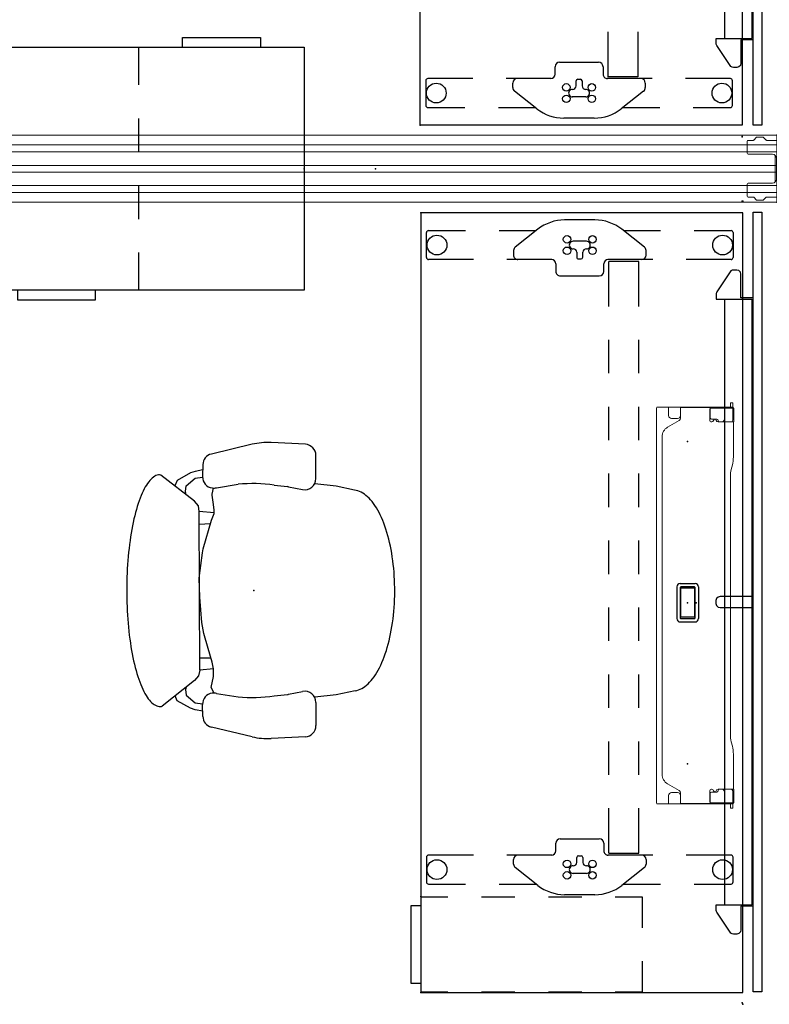
# Model space of a CAD drawing. Units: inches. Extents: x 0 to 492, y -1 to 452.
# Drawn here: x 77 to 144, y 293 to 381 of the extents above; entities that cross this region are included whole.
import ezdxf

# ---------------------------------------------------------------- set-up
doc = ezdxf.new("R2010")
doc.units = ezdxf.units.IN
doc.header["$MEASUREMENT"] = 0
for name, color, linetype in [('ELEC', 1, 'Continuous'), ('SEAT', 5, 'Continuous'), ('STORAGE', 4, 'Continuous'), ('STRUCTURE', 7, 'Continuous'), ('TABLE', 6, 'Continuous'), ('TABLE-ELEC', 1, 'Continuous'), ('TERRITORY', 5, 'Continuous')]:
    doc.layers.add(name, color=color, linetype=linetype)

# ---------------------------------------------------------------- blocks, each defined once
blk = doc.blocks.new('VFG110_72_0P')
at = {"layer": 'STRUCTURE', "color": 0, "linetype": 'Continuous', "lineweight": 0}
for p, q in [((72, 3), (0, 3)), ((72, 2.13), (0, 2.13)), ((72, 1.5), (0, 1.5)), ((72, 0.3), (0, 0.3)), ((72, -0.3), (0, -0.3)), ((72, -1.5), (0, -1.5)), ((72, -2.13), (0, -2.13)), ((72, -3), (0, -3))]:
    blk.add_line(p, q, dxfattribs=at)
at = {"layer": 'STRUCTURE'}
for p, q in [((0, 3), (0, -3)), ((72, 3), (72, -3))]:
    blk.add_line(p, q, dxfattribs=at)
for p in [(0, 3), (72, 3), (0, 0), (36, 0), (72, 0), (0, -3), (72, -3)]:
    blk.add_point(p, dxfattribs=at)
blk = doc.blocks.new('HL2CFS_8230228FXLLKN_0P')
at = {"layer": 'STORAGE'}
for p, q in [((18.7, 11.76), (25.7, 11.76)), ((18.7, 10.885), (18.7, 11.76)), ((25.7, 11.76), (25.7, 10.885)), ((0, 10.885), (29.6, 10.885)), ((0, -10.885), (0, 10.885)), ((14.8, 7.51), (14.8, 10.885)), ((29.6, 10.885), (29.6, -10.885)), ((14.8, 1.51), (14.8, 4.51)), ((14.8, -4.51), (14.8, -1.51)), ((14.8, -10.885), (14.8, -7.51)), ((29.6, -10.885), (0, -10.885)), ((3.9, -10.885), (3.9, -11.76)), ((10.9, -11.76), (10.9, -10.885)), ((3.9, -11.76), (10.9, -11.76))]:
    blk.add_line(p, q, dxfattribs=at)
for p in [(0, 0), (29.6, 0)]:
    blk.add_point(p, dxfattribs=at)
blk = doc.blocks.new('VFG292_1A_0P')
at = {"layer": 'STRUCTURE', "linetype": 'Continuous', "lineweight": 0}
for p, q in [((-2.069, 2.562), (-1.819, 2.812)), ((-1.764, 2.835), (-1.278, 2.835)), ((-1.222, 2.812), (-0.973, 2.562)), ((1.475, 2.562), (1.724, 2.812)), ((1.78, 2.835), (2.266, 2.835)), ((2.321, 2.812), (2.57, 2.562)), ((-2.672, 1.378), (-2.672, 2.461)), ((-2.594, 2.539), (-2.124, 2.539)), ((-0.917, 2.539), (1.419, 2.539)), ((2.626, 2.539), (3.095, 2.539)), ((3.174, 2.461), (3.174, 1.378)), ((-0.41, 1.299), (-2.594, 1.299)), ((-0.159, 1.204), (-0.159, -1.204)), ((-0.034, -0.924), (-0.034, 0.924)), ((2.466, 0.924), (2.466, -0.924)), ((2.591, 1.204), (2.591, -1.204)), ((3.095, 1.299), (2.841, 1.299)), ((-2.672, -1.378), (-2.672, -2.461)), ((-0.41, -1.299), (-2.594, -1.299)), ((3.095, -1.299), (2.841, -1.299)), ((3.174, -2.461), (3.174, -1.378)), ((-2.594, -2.539), (-2.124, -2.539)), ((-2.069, -2.562), (-1.819, -2.812)), ((-1.222, -2.812), (-0.973, -2.562)), ((-0.917, -2.539), (1.419, -2.539)), ((1.475, -2.562), (1.724, -2.812)), ((2.321, -2.812), (2.57, -2.562)), ((2.626, -2.539), (3.095, -2.539)), ((-1.764, -2.835), (-1.278, -2.835)), ((1.78, -2.835), (2.266, -2.835))]:
    blk.add_line(p, q, dxfattribs=at)
for centre, radius, start, end in [((-1.764, 2.756), 0.0787, 90, 135), ((-1.278, 2.756), 0.0787, 45, 90), ((1.78, 2.756), 0.0787, 90, 135), ((2.266, 2.756), 0.0787, 45, 90), ((-2.594, 2.461), 0.0787, 90, 180), ((-2.124, 2.618), 0.0787, 270, 315), ((-0.917, 2.618), 0.0787, 225, 270), ((1.419, 2.618), 0.0787, 270, 315), ((2.626, 2.618), 0.0787, 225, 270), ((3.095, 2.461), 0.0787, 0, 90), ((-2.594, 1.378), 0.0787, 180, 270), ((-0.41, 0.924), 0.375, 0, 90), ((2.841, 0.924), 0.375, 90, 180), ((3.095, 1.378), 0.0787, 270, 0), ((-2.594, -1.378), 0.0787, 90, 180), ((-0.41, -0.924), 0.375, 270, 0), ((2.841, -0.924), 0.375, 180, 270), ((3.095, -1.378), 0.0787, 0, 90), ((-2.594, -2.461), 0.0787, 180, 270), ((-2.124, -2.618), 0.0787, 45, 90), ((-0.917, -2.618), 0.0787, 90, 135), ((1.419, -2.618), 0.0787, 45, 90), ((2.626, -2.618), 0.0787, 90, 135), ((3.095, -2.461), 0.0787, 270, 0), ((-1.764, -2.756), 0.0787, 225, 270), ((-1.278, -2.756), 0.0787, 270, 315), ((1.78, -2.756), 0.0787, 225, 270), ((2.266, -2.756), 0.0787, 270, 315)]:
    blk.add_arc(centre, radius, start, end, dxfattribs=at)
at = {"layer": 'STRUCTURE'}
blk.add_point((0, 0), dxfattribs=at)
blk = doc.blocks.new('UDV6GTS_3072L08E3_11P')
at = {"layer": 'TABLE'}
for p, q in [((70.94, 0), (1.06, 0)), ((1.06, 0), (1.06, -28.88)), ((70.94, -28.88), (70.94, 0)), ((2.822, -0.872), (5.045, -0.872)), ((61.035, -0.872), (58.813, -0.872)), ((2.635, -4.38), (2.635, -1.059)), ((5.232, -1.059), (5.232, -5.082)), ((58.626, -1.059), (58.626, -5.082)), ((61.222, -4.38), (61.222, -1.059)), ((2.635, -10.702), (2.635, -7.38)), ((61.222, -10.702), (61.222, -7.38)), ((4.837, -8.682), (4.419, -8.682)), ((5.232, -8.082), (5.232, -12.105)), ((58.626, -8.082), (58.626, -12.105)), ((59.02, -8.682), (59.438, -8.682)), ((4.11, -8.832), (2.523, -10.844)), ((5.404, -9.338), (5.404, -12.029)), ((9.429, -9.338), (5.404, -9.338)), ((15.429, -9.338), (12.429, -9.338)), ((21.429, -9.338), (18.429, -9.338)), ((27.429, -9.338), (24.429, -9.338)), ((33.429, -9.338), (30.429, -9.338)), ((39.429, -9.338), (36.429, -9.338)), ((45.429, -9.338), (42.429, -9.338)), ((51.429, -9.338), (48.429, -9.338)), ((58.454, -9.338), (54.429, -9.338)), ((58.454, -12.029), (58.454, -9.338)), ((59.747, -8.832), (61.334, -10.844)), ((9.429, -12.029), (5.404, -12.029)), ((15.429, -12.029), (12.429, -12.029)), ((21.429, -12.029), (18.429, -12.029)), ((27.429, -12.029), (24.429, -12.029)), ((33.429, -12.029), (30.429, -12.029)), ((39.429, -12.029), (36.429, -12.029)), ((45.429, -12.029), (42.429, -12.029)), ((51.429, -12.029), (48.429, -12.029)), ((58.454, -12.029), (54.429, -12.029)), ((6.299, -12.475), (5.625, -12.475)), ((6.692, -16.371), (6.692, -12.869)), ((57.165, -16.371), (57.165, -12.869)), ((57.559, -12.475), (58.233, -12.475)), ((1.685, -13.259), (1.685, -15.98)), ((3.599, -14.013), (3.599, -15.226)), ((60.259, -14.013), (60.259, -15.226)), ((62.172, -13.259), (62.172, -15.98)), ((5.024, -14.348), (4.583, -14.348)), ((4.583, -14.891), (5.024, -14.891)), ((5.181, -14.734), (5.181, -14.506)), ((58.676, -14.734), (58.676, -14.506)), ((58.834, -14.348), (59.275, -14.348)), ((59.275, -14.891), (58.834, -14.891)), ((5.625, -16.764), (6.299, -16.764)), ((58.233, -16.764), (57.559, -16.764)), ((5.232, -17.135), (5.232, -21.158)), ((58.626, -17.135), (58.626, -21.158)), ((2.523, -18.395), (4.11, -20.408)), ((61.334, -18.395), (59.747, -20.408)), ((2.635, -21.859), (2.635, -18.537)), ((61.222, -21.859), (61.222, -18.537)), ((4.419, -20.558), (4.837, -20.558)), ((59.438, -20.558), (59.02, -20.558)), ((5.232, -24.158), (5.232, -28.181)), ((58.626, -24.158), (58.626, -28.181)), ((2.635, -28.181), (2.635, -24.859)), ((61.222, -28.181), (61.222, -24.859)), ((1.06, -28.88), (70.94, -28.88)), ((5.045, -28.368), (2.822, -28.368)), ((58.813, -28.368), (61.035, -28.368))]:
    blk.add_line(p, q, dxfattribs=at)
at = {"layer": 'TABLE', "linetype": 'Continuous', "lineweight": 0}
for p, q in [((18.478, -0.875), (18.478, -0.907)), ((19.787, -0.8), (18.55, -0.8)), ((18.55, -0.8), (18.55, -0.877)), ((18.55, -0.887), (18.55, -0.877)), ((19.787, -0.8), (19.787, -0.877)), ((19.787, -0.877), (19.787, -1.15)), ((19.866, -0.854), (22.922, -0.854)), ((52.634, -0.854), (49.578, -0.854)), ((52.713, -0.8), (53.95, -0.8)), ((52.713, -0.8), (52.713, -0.877)), ((52.713, -0.877), (52.713, -1.15)), ((53.95, -0.8), (53.95, -0.877)), ((53.95, -0.887), (53.95, -0.877)), ((54.022, -0.875), (54.022, -0.907)), ((18.079, -0.946), (18.079, -1.064)), ((18.55, -0.907), (18.118, -0.907)), ((18.118, -1.104), (18.512, -1.104)), ((18.478, -0.907), (18.478, -0.907)), ((18.478, -0.907), (18.478, -0.936)), ((18.478, -0.936), (18.512, -0.936)), ((18.478, -0.936), (18.478, -0.955)), ((18.478, -0.955), (18.478, -1.104)), ((18.478, -1.104), (18.478, -1.123)), ((18.478, -1.123), (18.478, -1.655)), ((18.478, -1.655), (18.545, -1.655)), ((18.478, -2.945), (18.478, -1.655)), ((18.512, -0.955), (18.512, -0.936)), ((18.512, -0.955), (18.512, -1.104)), ((18.512, -1.123), (18.512, -1.104)), ((18.512, -1.123), (18.512, -1.655)), ((18.512, -2.945), (18.512, -1.655)), ((18.545, -1.655), (18.55, -1.655)), ((18.55, -0.887), (18.55, -1.104)), ((19.637, -0.907), (18.55, -0.907)), ((18.55, -2.775), (18.55, -1.104)), ((18.55, -1.655), (19.537, -1.655)), ((18.551, -1.143), (18.551, -2.828)), ((19.784, -1.054), (19.784, -2.121)), ((19.787, -1.15), (19.787, -2.098)), ((23.629, -0.931), (24.044, -1.039)), ((45.19, -1.115), (24.751, -1.115)), ((47.749, -1.115), (45.194, -1.115)), ((48.87, -0.931), (48.456, -1.039)), ((52.713, -1.15), (52.713, -2.098)), ((52.715, -1.054), (52.715, -2.121)), ((52.863, -0.907), (53.95, -0.907)), ((53.95, -1.655), (52.963, -1.655)), ((53.949, -1.143), (53.949, -2.828)), ((53.95, -0.887), (53.95, -1.104)), ((53.95, -0.907), (54.382, -0.907)), ((53.95, -2.775), (53.95, -1.104)), ((53.955, -1.655), (53.95, -1.655)), ((54.022, -1.655), (53.955, -1.655)), ((54.022, -0.936), (53.988, -0.936)), ((53.988, -0.955), (53.988, -0.936)), ((53.988, -0.955), (53.988, -1.104)), ((53.988, -1.123), (53.988, -1.104)), ((54.382, -1.104), (53.988, -1.104)), ((53.988, -1.123), (53.988, -1.655)), ((53.988, -2.945), (53.988, -1.655)), ((54.022, -0.907), (54.022, -0.907)), ((54.022, -0.907), (54.022, -0.936)), ((54.022, -0.936), (54.022, -0.955)), ((54.022, -0.955), (54.022, -1.104)), ((54.022, -1.104), (54.022, -1.123)), ((54.022, -1.123), (54.022, -1.655)), ((54.022, -2.945), (54.022, -1.655)), ((54.421, -0.946), (54.421, -1.064)), ((19.531, -2.827), (19.531, -2.334)), ((19.649, -2.216), (19.669, -2.216)), ((19.784, -2.121), (19.784, -2.224)), ((52.715, -2.121), (52.715, -2.224)), ((52.851, -2.216), (52.831, -2.216)), ((52.969, -2.827), (52.969, -2.334)), ((18.478, -2.947), (18.478, -3.213)), ((18.478, -3.454), (18.478, -3.213)), ((18.478, -3.454), (18.478, -5.079)), ((18.481, -2.944), (18.545, -2.944)), ((18.512, -2.947), (18.512, -3.213)), ((18.512, -3.454), (18.512, -3.213)), ((18.512, -3.454), (18.512, -5.079)), ((18.704, -2.944), (18.545, -2.944)), ((18.699, -2.976), (19.627, -2.976)), ((19.413, -2.944), (18.704, -2.944)), ((19.413, -2.945), (18.719, -2.945)), ((19.784, -2.783), (19.784, -2.819)), ((52.715, -2.783), (52.715, -2.819)), ((53.801, -2.976), (52.873, -2.976)), ((53.087, -2.944), (53.795, -2.944)), ((53.087, -2.945), (53.78, -2.945)), ((53.795, -2.944), (53.955, -2.944)), ((54.019, -2.944), (53.955, -2.944)), ((53.988, -2.947), (53.988, -3.213)), ((53.988, -3.454), (53.988, -3.213)), ((53.988, -3.454), (53.988, -5.079)), ((54.022, -2.947), (54.022, -3.213)), ((54.022, -3.454), (54.022, -3.213)), ((54.022, -3.454), (54.022, -5.079)), ((18.478, -5.32), (18.478, -5.079)), ((18.512, -5.32), (18.512, -5.079)), ((53.988, -5.32), (53.988, -5.079)), ((54.022, -5.32), (54.022, -5.079)), ((18.478, -5.32), (18.478, -5.586)), ((18.478, -6.659), (18.478, -5.589)), ((18.481, -5.59), (18.545, -5.59)), ((18.512, -5.32), (18.512, -5.586)), ((18.512, -5.586), (18.512, -5.589)), ((18.512, -5.589), (18.512, -5.589)), ((18.545, -5.59), (19.222, -5.59)), ((19.46, -5.592), (18.557, -5.592)), ((19.478, -5.846), (19.478, -6.403)), ((20.262, -6.745), (19.665, -5.71)), ((52.237, -6.745), (52.835, -5.71)), ((53.022, -5.846), (53.022, -6.403)), ((53.04, -5.592), (53.943, -5.592)), ((53.955, -5.59), (53.277, -5.59)), ((54.019, -5.59), (53.955, -5.59)), ((53.988, -5.32), (53.988, -5.586)), ((53.988, -5.586), (53.988, -5.589)), ((53.988, -5.589), (53.988, -5.589)), ((54.022, -5.32), (54.022, -5.586)), ((54.022, -6.659), (54.022, -5.589)), ((18.478, -6.659), (18.545, -6.659)), ((18.478, -7.604), (18.478, -6.659)), ((18.545, -6.659), (18.557, -6.659)), ((18.557, -6.659), (19.222, -6.659)), ((53.943, -6.659), (53.277, -6.659)), ((53.955, -6.659), (53.943, -6.659)), ((54.022, -6.659), (53.955, -6.659)), ((54.022, -7.708), (54.022, -6.659)), ((18.478, -7.604), (18.478, -7.676)), ((18.478, -7.708), (18.478, -7.676)), ((53.943, -7.731), (18.557, -7.731)), ((21.128, -7.245), (51.371, -7.245))]:
    blk.add_line(p, q, dxfattribs=at)
for points in [[(18.478, -2.945, -0.195822), (18.478, -2.945, -0.064162), (18.479, -2.944, -0.046232), (18.479, -2.944, -0.032859), (18.479, -2.944, -0.017771), (18.479, -2.944, -0.01703), (18.48, -2.944, -0.01345), (18.48, -2.944, -0.010847), (18.48, -2.944, -0.006035), (18.481, -2.944)], [(18.513, -2.944, 0.029079), (18.513, -2.944, 0.038906), (18.512, -2.944, 0.051787), (18.512, -2.944, 0.098573), (18.512, -2.944, 0.105132), (18.512, -2.945, 0.053066), (18.512, -2.945, 0.017369), (18.512, -2.945)], [(53.987, -2.944, -0.029079), (53.987, -2.944, -0.038906), (53.987, -2.944, -0.051787), (53.988, -2.944, -0.098573), (53.988, -2.944, -0.105132), (53.988, -2.945, -0.053066), (53.988, -2.945, -0.017369), (53.988, -2.945)], [(54.022, -2.945, 0.195822), (54.021, -2.945, 0.064162), (54.021, -2.944, 0.046232), (54.021, -2.944, 0.032859), (54.021, -2.944, 0.017771), (54.021, -2.944, 0.01703), (54.02, -2.944, 0.01345), (54.02, -2.944, 0.010847), (54.019, -2.944, 0.006035), (54.019, -2.944)], [(18.481, -5.59, -0.009164), (18.48, -5.59, -0.011181), (18.48, -5.59, -0.013908), (18.48, -5.59, -0.033562), (18.479, -5.59, -0.033524), (18.479, -5.59, -0.047241), (18.479, -5.589, -0.077208), (18.478, -5.589, -0.172799), (18.478, -5.589)], [(18.512, -5.589, 0.054712), (18.512, -5.589, 0.197124), (18.512, -5.589, 0.053061), (18.512, -5.59, 0.042017), (18.513, -5.59, 0.032483), (18.513, -5.59, 0.022881), (18.513, -5.59)], [(53.988, -5.589, -0.054712), (53.988, -5.589, -0.197124), (53.988, -5.589, -0.053061), (53.987, -5.59, -0.042017), (53.987, -5.59, -0.032483), (53.987, -5.59, -0.022881), (53.986, -5.59)], [(54.019, -5.59, 0.009164), (54.02, -5.59, 0.011181), (54.02, -5.59, 0.013908), (54.02, -5.59, 0.033562), (54.021, -5.59, 0.033524), (54.021, -5.59, 0.047241), (54.021, -5.589, 0.077208), (54.021, -5.589, 0.172799), (54.022, -5.589)]]:
    blk.add_lwpolyline(points, format="xyb", dxfattribs=at)
at = {"layer": 'TABLE'}
for centre, radius in [((3.933, -1.817), 0.886), ((59.924, -1.817), 0.886), ((3.422, -13.478), 0.335), ((4.445, -13.478), 0.335), ((59.412, -13.478), 0.335), ((60.436, -13.478), 0.335), ((3.422, -15.761), 0.335), ((4.445, -15.761), 0.335), ((59.412, -15.761), 0.335), ((60.436, -15.761), 0.335), ((3.933, -27.423), 0.886), ((59.924, -27.423), 0.886)]:
    blk.add_circle(centre, radius, dxfattribs=at)
for centre, radius, start, end in [((2.822, -1.059), 0.187, 89.99346, 180.00659), ((5.045, -1.059), 0.187, 359.99347, 90.00659), ((58.813, -1.059), 0.187, 89.99341, 180.00653), ((61.035, -1.059), 0.187, 359.99341, 90.00654), ((4.419, -9.075), 0.394, 90, 141.74226), ((4.837, -9.075), 0.394, 0, 90), ((59.02, -9.075), 0.394, 90, 180), ((59.438, -9.075), 0.394, 38.25774, 90), ((5.586, -13.259), 3.9, 141.74226, 180), ((58.272, -13.259), 3.9, 0, 38.25774), ((5.625, -12.081), 0.394, 180, 270), ((58.233, -12.081), 0.394, 270, 0), ((6.299, -12.869), 0.394, 0, 90), ((57.559, -12.869), 0.394, 90, 180), ((3.933, -14.013), 0.335, 356.65351, 180), ((4.583, -14.033), 0.315, 178.2635, 270), ((59.275, -14.033), 0.315, 270, 1.7365), ((59.924, -14.013), 0.335, 0, 183.34649), ((4.583, -15.206), 0.315, 90, 181.7365), ((5.024, -14.506), 0.157, 0, 90), ((5.024, -14.734), 0.157, 270, 0), ((58.834, -14.506), 0.157, 90, 180), ((58.834, -14.734), 0.157, 180, 270), ((59.275, -15.206), 0.315, 358.2635, 90), ((3.933, -15.226), 0.335, 179.03659, 1.7365), ((59.924, -15.226), 0.335, 178.2635, 0.96341), ((5.586, -15.98), 3.9, 180, 218.25774), ((5.625, -17.158), 0.394, 90, 180), ((6.299, -16.371), 0.394, 270, 0), ((57.559, -16.371), 0.394, 180, 270), ((58.233, -17.158), 0.394, 360, 90), ((58.272, -15.98), 3.9, 321.74226, 0), ((4.837, -20.164), 0.394, 270, 0), ((59.02, -20.164), 0.394, 180, 270), ((4.419, -20.164), 0.394, 218.25774, 270), ((59.438, -20.164), 0.394, 270, 321.74226), ((2.822, -28.181), 0.187, 179.99348, 270.00658), ((5.045, -28.181), 0.187, 269.99348, 0.00658), ((58.813, -28.181), 0.187, 179.99342, 270.00652), ((61.035, -28.181), 0.187, 269.99342, 0.00652)]:
    blk.add_arc(centre, radius, start, end, dxfattribs=at)
at = {"layer": 'TABLE', "linetype": 'Continuous', "lineweight": 0}
for centre, radius, start, end in [((18.118, -0.946), 0.0394, 90, 180), ((18.118, -1.064), 0.0394, 180, 270), ((18.512, -1.143), 0.0394, 13.09392, 90), ((18.512, -1.143), 0.0394, 0, 13.09392), ((19.537, -1.905), 0.25, 0, 90), ((19.637, -1.054), 0.148, 0, 90), ((52.963, -1.905), 0.25, 90, 180), ((52.863, -1.054), 0.148, 90, 180), ((53.988, -1.143), 0.0394, 166.90608, 180), ((53.988, -1.143), 0.0394, 90, 166.90608), ((54.382, -0.946), 0.0394, 0, 90), ((54.382, -1.064), 0.0394, 270, 0), ((19.649, -2.334), 0.118, 90, 180), ((19.666, -2.504), 0.125, 98.01156, 261.98844), ((19.627, -2.224), 0.157, 278.01156, 0), ((19.627, -2.783), 0.157, 0, 81.98844), ((19.669, -2.098), 0.118, 270, 0), ((52.831, -2.098), 0.118, 180, 270), ((52.873, -2.224), 0.157, 180, 261.98844), ((52.873, -2.783), 0.157, 98.01156, 180), ((52.851, -2.334), 0.118, 0, 90), ((52.834, -2.504), 0.125, 278.01156, 81.98844), ((18.719, -2.775), 0.169, 180, 270), ((18.699, -2.828), 0.148, 180, 231.52675), ((18.699, -2.828), 0.148, 231.52675, 270), ((19.413, -2.826), 0.118, 270, 0), ((19.413, -2.827), 0.118, 270, 0), ((19.627, -2.819), 0.157, 270, 0), ((52.873, -2.819), 0.157, 180, 270), ((53.087, -2.826), 0.118, 180, 270), ((53.087, -2.827), 0.118, 180, 270), ((53.78, -2.775), 0.169, 270, 0), ((53.801, -2.828), 0.148, 270, 308.47325), ((53.801, -2.828), 0.148, 308.47325, 0), ((19.222, -5.846), 0.256, 82.63799, 90), ((19.222, -5.846), 0.256, 0, 82.63799), ((19.46, -5.828), 0.236, 30, 90), ((53.04, -5.828), 0.236, 90, 150), ((53.277, -5.846), 0.256, 97.36201, 180), ((53.277, -5.846), 0.256, 90, 97.36201), ((19.222, -6.403), 0.256, 270, 0), ((21.128, -6.245), 1, 210, 270), ((51.371, -6.245), 1, 270, 330), ((53.277, -6.403), 0.256, 180, 270)]:
    blk.add_arc(centre, radius, start, end, dxfattribs=at)
at = {"layer": 'TABLE', "linetype": 'Continuous', "lineweight": 0, "extrusion": (0, 0, -1)}
for centre, major_axis, ratio, start_param, end_param in [((18.557, -0.875), (-0.0787, 0), 0.260505, 0, 1.482682), ((19.866, -0.834), (0.0787, 0), 0.260505, 1.570796, 3.141593), ((22.922, -1.115), (1, 0), 0.260505, -1.570796, -0.785398), ((49.578, -1.115), (1, 0), 0.260505, -2.356194, -1.570796), ((52.634, -0.834), (0.0787, 0), 0.260505, 0, 1.570796), ((53.943, -0.875), (-0.0787, 0), 0.260505, 1.658911, 3.141593), ((18.557, -0.907), (0.0787, 0), 0.260505, -3.126007, -1.658911), ((18.557, -0.907), (0.0787, 0), 0.260505, 3.141593, 3.157178), ((24.751, -0.854), (-1, 0), 0.260536, -1.570796, -0.785398), ((47.749, -0.854), (-1, 0), 0.260536, -2.356194, -1.570796), ((53.943, -0.907), (0.0787, 0), 0.260505, -1.482682, -0.015585), ((53.943, -0.907), (0.0787, 0), 0.260505, -0.015585, 0), ((18.478, -3.042), (0, -0.0984), 0, -3.008848, -2.878048), ((18.512, -3.042), (0, -0.0984), 0.000042, 2.878048, 3.009977), ((53.988, -3.042), (0, 0.0984), 0.000042, 0.131616, 0.263545), ((54.022, -3.042), (0, 0.0984), 0, -0.263545, -0.132745), ((18.478, -5.491), (0, -0.0989), 0, 0.133226, 0.264137), ((54.022, -5.491), (0, 0.0989), 0, 2.877456, 3.008367), ((18.557, -7.708), (-0.0787, 0), 0.294169, -1.570796, 0), ((53.943, -7.708), (-0.0787, 0), 0.294169, 3.141593, 4.712389)]:
    blk.add_ellipse(centre, major_axis=major_axis, ratio=ratio, start_param=start_param, end_param=end_param, dxfattribs=at)
at = {"layer": 'TABLE'}
for p in [(0, 0), (72, 0), (1.06, -28.88), (70.94, -28.88)]:
    blk.add_point(p, dxfattribs=at)
at = {"layer": 'TABLE-ELEC'}
for p in [(21.545, -4.951), (36, -4.951), (50.455, -4.951)]:
    blk.add_point(p, dxfattribs=at)
blk = doc.blocks.new('HL2SCF_RLLKN_0P')
at = {"layer": 'STORAGE'}
for p, q in [((-8.56, 19.885), (-8.56, 17.444)), ((-5.81, 19.885), (-8.56, 19.885)), ((-0.06, 19.885), (-2.81, 19.885)), ((-0.06, 17.444), (-0.06, 19.885)), ((-8.56, 14.444), (-8.56, 11.444)), ((-0.06, 11.444), (-0.06, 14.444)), ((-8.56, 8.444), (-8.56, 5.444)), ((-0.06, 5.444), (-0.06, 8.444)), ((-8.56, 2.444), (-8.56, 0.004)), ((-0.06, 0.004), (-0.06, 2.444)), ((-8.56, 0.004), (-5.81, 0.004)), ((-2.81, 0.004), (-0.06, 0.004))]:
    blk.add_line(p, q, dxfattribs=at)
blk.add_lwpolyline([(-7.81, 0.004), (-0.81, 0.004), (-0.81, -0.872), (-7.81, -0.872)], close=True, dxfattribs=at)
for p in [(-8.62, 0), (0, 0)]:
    blk.add_point(p, dxfattribs=at)
blk = doc.blocks.new('UDV6GTS_3072L08E3_5P')
at = {"layer": 'TABLE'}
for p, q in [((1.06, 0), (70.94, 0)), ((1.06, -28.88), (1.06, 0)), ((70.94, 0), (70.94, -28.88)), ((10.965, -0.872), (13.187, -0.872)), ((69.178, -0.872), (66.955, -0.872)), ((10.778, -4.38), (10.778, -1.059)), ((13.374, -1.059), (13.374, -5.082)), ((66.768, -1.059), (66.768, -5.082)), ((69.365, -4.38), (69.365, -1.059)), ((10.778, -10.702), (10.778, -7.38)), ((69.365, -10.702), (69.365, -7.38)), ((12.98, -8.682), (12.562, -8.682)), ((13.374, -8.082), (13.374, -12.105)), ((66.768, -8.082), (66.768, -12.105)), ((67.163, -8.682), (67.581, -8.682)), ((12.253, -8.832), (10.666, -10.844)), ((13.546, -12.029), (13.546, -9.338)), ((13.546, -9.338), (17.571, -9.338)), ((20.571, -9.338), (23.571, -9.338)), ((26.571, -9.338), (29.571, -9.338)), ((32.571, -9.338), (35.571, -9.338)), ((38.571, -9.338), (41.571, -9.338)), ((44.571, -9.338), (47.571, -9.338)), ((50.571, -9.338), (53.571, -9.338)), ((56.571, -9.338), (59.571, -9.338)), ((62.571, -9.338), (66.596, -9.338)), ((66.596, -9.338), (66.596, -12.029)), ((67.89, -8.832), (69.477, -10.844)), ((13.546, -12.029), (17.571, -12.029)), ((20.571, -12.029), (23.571, -12.029)), ((26.571, -12.029), (29.571, -12.029)), ((32.571, -12.029), (35.571, -12.029)), ((38.571, -12.029), (41.571, -12.029)), ((44.571, -12.029), (47.571, -12.029)), ((50.571, -12.029), (53.571, -12.029)), ((56.571, -12.029), (59.571, -12.029)), ((62.571, -12.029), (66.596, -12.029)), ((14.441, -12.475), (13.767, -12.475)), ((14.835, -16.371), (14.835, -12.869)), ((65.308, -16.371), (65.308, -12.869)), ((65.701, -12.475), (66.375, -12.475)), ((9.828, -13.259), (9.828, -15.98)), ((11.741, -14.013), (11.741, -15.226)), ((68.401, -14.013), (68.401, -15.226)), ((70.315, -13.259), (70.315, -15.98)), ((13.166, -14.348), (12.725, -14.348)), ((12.725, -14.891), (13.166, -14.891)), ((13.324, -14.734), (13.324, -14.506)), ((66.819, -14.734), (66.819, -14.506)), ((66.976, -14.348), (67.417, -14.348)), ((67.417, -14.891), (66.976, -14.891)), ((13.767, -16.764), (14.441, -16.764)), ((66.375, -16.764), (65.701, -16.764)), ((13.374, -17.135), (13.374, -21.158)), ((66.768, -17.135), (66.768, -21.158)), ((10.666, -18.395), (12.253, -20.408)), ((69.477, -18.395), (67.89, -20.408)), ((10.778, -21.859), (10.778, -18.537)), ((69.365, -21.859), (69.365, -18.537)), ((12.562, -20.558), (12.98, -20.558)), ((67.581, -20.558), (67.163, -20.558)), ((13.374, -24.158), (13.374, -28.181)), ((66.768, -24.158), (66.768, -28.181)), ((10.778, -28.181), (10.778, -24.859)), ((69.365, -28.181), (69.365, -24.859)), ((70.94, -28.88), (1.06, -28.88)), ((13.187, -28.368), (10.965, -28.368)), ((66.955, -28.368), (69.178, -28.368))]:
    blk.add_line(p, q, dxfattribs=at)
at = {"layer": 'TABLE', "linetype": 'Continuous', "lineweight": 0}
for p, q in [((17.978, -0.875), (17.978, -0.907)), ((19.287, -0.8), (18.05, -0.8)), ((18.05, -0.8), (18.05, -0.877)), ((18.05, -0.887), (18.05, -0.877)), ((19.287, -0.8), (19.287, -0.877)), ((19.287, -0.877), (19.287, -1.15)), ((19.366, -0.854), (22.422, -0.854)), ((52.134, -0.854), (49.078, -0.854)), ((52.213, -0.8), (53.45, -0.8)), ((52.213, -0.8), (52.213, -0.877)), ((52.213, -0.877), (52.213, -1.15)), ((53.45, -0.8), (53.45, -0.877)), ((53.45, -0.887), (53.45, -0.877)), ((53.522, -0.875), (53.522, -0.907)), ((17.579, -0.946), (17.579, -1.064)), ((18.05, -0.907), (17.618, -0.907)), ((17.618, -1.104), (18.012, -1.104)), ((17.978, -0.907), (17.978, -0.907)), ((17.978, -0.907), (17.978, -0.936)), ((17.978, -0.936), (18.012, -0.936)), ((17.978, -0.936), (17.978, -0.955)), ((17.978, -0.955), (17.978, -1.104)), ((17.978, -1.104), (17.978, -1.123)), ((17.978, -1.123), (17.978, -1.655)), ((17.978, -1.655), (18.045, -1.655)), ((17.978, -2.945), (17.978, -1.655)), ((18.012, -0.955), (18.012, -0.936)), ((18.012, -0.955), (18.012, -1.104)), ((18.012, -1.123), (18.012, -1.104)), ((18.012, -1.123), (18.012, -1.655)), ((18.012, -2.945), (18.012, -1.655)), ((18.045, -1.655), (18.05, -1.655)), ((18.05, -0.887), (18.05, -1.104)), ((19.137, -0.907), (18.05, -0.907)), ((18.05, -2.775), (18.05, -1.104)), ((18.05, -1.655), (19.037, -1.655)), ((18.051, -1.143), (18.051, -2.828)), ((19.285, -1.054), (19.285, -2.121)), ((19.287, -1.15), (19.287, -2.098)), ((23.13, -0.931), (23.544, -1.039)), ((24.251, -1.115), (26.806, -1.115)), ((26.81, -1.115), (47.249, -1.115)), ((48.371, -0.931), (47.956, -1.039)), ((52.213, -1.15), (52.213, -2.098)), ((52.216, -1.054), (52.216, -2.121)), ((52.363, -0.907), (53.45, -0.907)), ((53.45, -1.655), (52.463, -1.655)), ((53.449, -1.143), (53.449, -2.828)), ((53.45, -0.887), (53.45, -1.104)), ((53.45, -0.907), (53.882, -0.907)), ((53.45, -2.775), (53.45, -1.104)), ((53.455, -1.655), (53.45, -1.655)), ((53.522, -1.655), (53.455, -1.655)), ((53.522, -0.936), (53.488, -0.936)), ((53.488, -0.955), (53.488, -0.936)), ((53.488, -0.955), (53.488, -1.104)), ((53.488, -1.123), (53.488, -1.104)), ((53.882, -1.104), (53.488, -1.104)), ((53.488, -1.123), (53.488, -1.655)), ((53.488, -2.945), (53.488, -1.655)), ((53.522, -0.907), (53.522, -0.907)), ((53.522, -0.907), (53.522, -0.936)), ((53.522, -0.936), (53.522, -0.955)), ((53.522, -0.955), (53.522, -1.104)), ((53.522, -1.104), (53.522, -1.123)), ((53.522, -1.123), (53.522, -1.655)), ((53.522, -2.945), (53.522, -1.655)), ((53.921, -0.946), (53.921, -1.064)), ((19.031, -2.827), (19.031, -2.334)), ((19.149, -2.216), (19.169, -2.216)), ((19.285, -2.121), (19.285, -2.224)), ((52.216, -2.121), (52.216, -2.224)), ((52.351, -2.216), (52.331, -2.216)), ((52.469, -2.827), (52.469, -2.334)), ((17.978, -2.947), (17.978, -3.213)), ((17.978, -3.454), (17.978, -3.213)), ((17.978, -3.454), (17.978, -5.079)), ((17.981, -2.944), (18.045, -2.944)), ((18.012, -2.947), (18.012, -3.213)), ((18.012, -3.454), (18.012, -3.213)), ((18.012, -3.454), (18.012, -5.079)), ((18.205, -2.944), (18.045, -2.944)), ((18.199, -2.976), (19.127, -2.976)), ((18.913, -2.944), (18.205, -2.944)), ((18.913, -2.945), (18.22, -2.945)), ((19.285, -2.783), (19.285, -2.819)), ((52.216, -2.783), (52.216, -2.819)), ((53.301, -2.976), (52.373, -2.976)), ((52.587, -2.944), (53.296, -2.944)), ((52.587, -2.945), (53.281, -2.945)), ((53.296, -2.944), (53.455, -2.944)), ((53.519, -2.944), (53.455, -2.944)), ((53.488, -2.947), (53.488, -3.213)), ((53.488, -3.454), (53.488, -3.213)), ((53.488, -3.454), (53.488, -5.079)), ((53.522, -2.947), (53.522, -3.213)), ((53.522, -3.454), (53.522, -3.213)), ((53.522, -3.454), (53.522, -5.079)), ((17.978, -5.32), (17.978, -5.079)), ((18.012, -5.32), (18.012, -5.079)), ((53.488, -5.32), (53.488, -5.079)), ((53.522, -5.32), (53.522, -5.079)), ((17.978, -5.32), (17.978, -5.586)), ((17.978, -6.659), (17.978, -5.589)), ((17.981, -5.59), (18.045, -5.59)), ((18.012, -5.32), (18.012, -5.586)), ((18.012, -5.586), (18.012, -5.589)), ((18.012, -5.589), (18.012, -5.589)), ((18.045, -5.59), (18.723, -5.59)), ((18.96, -5.592), (18.057, -5.592)), ((18.978, -5.846), (18.978, -6.403)), ((19.763, -6.745), (19.165, -5.71)), ((51.738, -6.745), (52.335, -5.71)), ((52.522, -5.846), (52.522, -6.403)), ((52.54, -5.592), (53.443, -5.592)), ((53.455, -5.59), (52.778, -5.59)), ((53.519, -5.59), (53.455, -5.59)), ((53.488, -5.32), (53.488, -5.586)), ((53.488, -5.586), (53.488, -5.589)), ((53.488, -5.589), (53.488, -5.589)), ((53.522, -5.32), (53.522, -5.586)), ((53.522, -6.659), (53.522, -5.589)), ((17.978, -6.659), (18.045, -6.659)), ((17.978, -7.708), (17.978, -6.659)), ((18.045, -6.659), (18.057, -6.659)), ((18.057, -6.659), (18.723, -6.659)), ((53.443, -6.659), (52.778, -6.659)), ((53.455, -6.659), (53.443, -6.659)), ((53.522, -6.659), (53.455, -6.659)), ((53.522, -7.604), (53.522, -6.659)), ((18.057, -7.731), (53.443, -7.731)), ((50.872, -7.245), (20.629, -7.245)), ((53.522, -7.604), (53.522, -7.676)), ((53.522, -7.708), (53.522, -7.676))]:
    blk.add_line(p, q, dxfattribs=at)
for points in [[(17.978, -2.945, -0.195822), (17.979, -2.945, -0.064162), (17.979, -2.944, -0.046232), (17.979, -2.944, -0.032859), (17.979, -2.944, -0.017771), (17.979, -2.944, -0.01703), (17.98, -2.944, -0.01345), (17.98, -2.944, -0.010847), (17.981, -2.944, -0.006035), (17.981, -2.944)], [(18.013, -2.944, 0.029079), (18.013, -2.944, 0.038906), (18.013, -2.944, 0.051787), (18.012, -2.944, 0.098573), (18.012, -2.944, 0.105132), (18.012, -2.945, 0.053066), (18.012, -2.945, 0.017369), (18.012, -2.945)], [(53.487, -2.944, -0.029079), (53.487, -2.944, -0.038906), (53.488, -2.944, -0.051787), (53.488, -2.944, -0.098573), (53.488, -2.944, -0.105132), (53.488, -2.945, -0.053066), (53.488, -2.945, -0.017369), (53.488, -2.945)], [(53.522, -2.945, 0.195822), (53.522, -2.945, 0.064162), (53.521, -2.944, 0.046232), (53.521, -2.944, 0.032859), (53.521, -2.944, 0.017771), (53.521, -2.944, 0.01703), (53.52, -2.944, 0.01345), (53.52, -2.944, 0.010847), (53.52, -2.944, 0.006035), (53.519, -2.944)], [(17.981, -5.59, -0.009164), (17.98, -5.59, -0.011181), (17.98, -5.59, -0.013908), (17.98, -5.59, -0.033562), (17.979, -5.59, -0.033524), (17.979, -5.59, -0.047241), (17.979, -5.589, -0.077208), (17.979, -5.589, -0.172799), (17.978, -5.589)], [(18.012, -5.589, 0.054712), (18.012, -5.589, 0.197124), (18.012, -5.589, 0.053061), (18.013, -5.59, 0.042017), (18.013, -5.59, 0.032483), (18.013, -5.59, 0.022881), (18.014, -5.59)], [(53.488, -5.589, -0.054712), (53.488, -5.589, -0.197124), (53.488, -5.589, -0.053061), (53.488, -5.59, -0.042017), (53.487, -5.59, -0.032483), (53.487, -5.59, -0.022881), (53.487, -5.59)], [(53.519, -5.59, 0.009164), (53.52, -5.59, 0.011181), (53.52, -5.59, 0.013908), (53.52, -5.59, 0.033562), (53.521, -5.59, 0.033524), (53.521, -5.59, 0.047241), (53.521, -5.589, 0.077208), (53.522, -5.589, 0.172799), (53.522, -5.589)]]:
    blk.add_lwpolyline(points, format="xyb", dxfattribs=at)
at = {"layer": 'TABLE'}
for centre, radius in [((12.076, -1.817), 0.886), ((68.067, -1.817), 0.886), ((11.564, -13.478), 0.335), ((12.588, -13.478), 0.335), ((67.555, -13.478), 0.335), ((68.578, -13.478), 0.335), ((11.564, -15.761), 0.335), ((12.588, -15.761), 0.335), ((67.555, -15.761), 0.335), ((68.578, -15.761), 0.335), ((12.076, -27.423), 0.886), ((68.067, -27.423), 0.886)]:
    blk.add_circle(centre, radius, dxfattribs=at)
for centre, radius, start, end in [((10.965, -1.059), 0.187, 89.99346, 180.00659), ((13.187, -1.059), 0.187, 359.99347, 90.00659), ((66.955, -1.059), 0.187, 89.99341, 180.00653), ((69.178, -1.059), 0.187, 359.99341, 90.00654), ((12.562, -9.075), 0.394, 90, 141.74226), ((12.98, -9.075), 0.394, 0, 90), ((67.163, -9.075), 0.394, 90, 180), ((67.581, -9.075), 0.394, 38.25774, 90), ((13.728, -13.259), 3.9, 141.74226, 180), ((66.414, -13.259), 3.9, 0, 38.25774), ((13.767, -12.081), 0.394, 180, 270), ((66.375, -12.081), 0.394, 270, 0), ((14.441, -12.869), 0.394, 0, 90), ((65.701, -12.869), 0.394, 90, 180), ((12.076, -14.013), 0.335, 356.65351, 180), ((12.725, -14.033), 0.315, 178.2635, 270), ((67.417, -14.033), 0.315, 270, 1.7365), ((68.067, -14.013), 0.335, 0, 183.34649), ((12.725, -15.206), 0.315, 90, 181.7365), ((13.166, -14.506), 0.157, 0, 90), ((13.166, -14.734), 0.157, 270, 0), ((66.976, -14.506), 0.157, 90, 180), ((66.976, -14.734), 0.157, 180, 270), ((67.417, -15.206), 0.315, 358.2635, 90), ((12.076, -15.226), 0.335, 179.03659, 1.7365), ((68.067, -15.226), 0.335, 178.2635, 0.96341), ((13.728, -15.98), 3.9, 180, 218.25774), ((13.767, -17.158), 0.394, 90, 180), ((14.441, -16.371), 0.394, 270, 0), ((65.701, -16.371), 0.394, 180, 270), ((66.375, -17.158), 0.394, 360, 90), ((66.414, -15.98), 3.9, 321.74226, 0), ((12.98, -20.164), 0.394, 270, 0), ((67.163, -20.164), 0.394, 180, 270), ((12.562, -20.164), 0.394, 218.25774, 270), ((67.581, -20.164), 0.394, 270, 321.74226), ((10.965, -28.181), 0.187, 179.99348, 270.00658), ((13.187, -28.181), 0.187, 269.99348, 0.00658), ((66.955, -28.181), 0.187, 179.99342, 270.00652), ((69.178, -28.181), 0.187, 269.99342, 0.00652)]:
    blk.add_arc(centre, radius, start, end, dxfattribs=at)
at = {"layer": 'TABLE', "linetype": 'Continuous', "lineweight": 0}
for centre, radius, start, end in [((17.618, -0.946), 0.0394, 90, 180), ((17.618, -1.064), 0.0394, 180, 270), ((18.012, -1.143), 0.0394, 13.09392, 90), ((18.012, -1.143), 0.0394, 0, 13.09392), ((19.037, -1.905), 0.25, 0, 90), ((19.137, -1.054), 0.148, 0, 90), ((52.463, -1.905), 0.25, 90, 180), ((52.363, -1.054), 0.148, 90, 180), ((53.488, -1.143), 0.0394, 166.90608, 180), ((53.488, -1.143), 0.0394, 90, 166.90608), ((53.882, -0.946), 0.0394, 0, 90), ((53.882, -1.064), 0.0394, 270, 0), ((19.149, -2.334), 0.118, 90, 180), ((19.166, -2.504), 0.125, 98.01156, 261.98844), ((19.127, -2.224), 0.157, 278.01156, 0), ((19.127, -2.783), 0.157, 0, 81.98844), ((19.169, -2.098), 0.118, 270, 0), ((52.331, -2.098), 0.118, 180, 270), ((52.373, -2.224), 0.157, 180, 261.98844), ((52.373, -2.783), 0.157, 98.01156, 180), ((52.351, -2.334), 0.118, 0, 90), ((52.334, -2.504), 0.125, 278.01156, 81.98844), ((18.22, -2.775), 0.169, 180, 270), ((18.199, -2.828), 0.148, 180, 231.52675), ((18.199, -2.828), 0.148, 231.52675, 270), ((18.913, -2.826), 0.118, 270, 0), ((18.913, -2.827), 0.118, 270, 0), ((19.127, -2.819), 0.157, 270, 0), ((52.373, -2.819), 0.157, 180, 270), ((52.587, -2.826), 0.118, 180, 270), ((52.587, -2.827), 0.118, 180, 270), ((53.281, -2.775), 0.169, 270, 0), ((53.301, -2.828), 0.148, 270, 308.47325), ((53.301, -2.828), 0.148, 308.47325, 0), ((18.723, -5.846), 0.256, 82.63799, 90), ((18.723, -5.846), 0.256, 0, 82.63799), ((18.96, -5.828), 0.236, 30, 90), ((52.54, -5.828), 0.236, 90, 150), ((52.778, -5.846), 0.256, 97.36201, 180), ((52.778, -5.846), 0.256, 90, 97.36201), ((18.723, -6.403), 0.256, 270, 0), ((20.629, -6.245), 1, 210, 270), ((50.872, -6.245), 1, 270, 330), ((52.778, -6.403), 0.256, 180, 270)]:
    blk.add_arc(centre, radius, start, end, dxfattribs=at)
for centre, major_axis, ratio, start_param, end_param in [((18.057, -0.875), (0.0787, 0), 0.260505, 1.658911, 3.141593), ((19.366, -0.834), (-0.0787, 0), 0.260505, 0, 1.570796), ((22.422, -1.115), (-1, 0), 0.260505, -2.356194, -1.570796), ((49.078, -1.115), (-1, 0), 0.260505, -1.570796, -0.785398), ((52.134, -0.834), (-0.0787, 0), 0.260505, 1.570796, 3.141593), ((53.443, -0.875), (0.0787, 0), 0.260505, 0, 1.482682), ((18.057, -0.907), (-0.0787, 0), 0.260505, -1.482682, -0.015585), ((18.057, -0.907), (-0.0787, 0), 0.260505, -0.015585, 0), ((24.251, -0.854), (1, 0), 0.260536, -2.356194, -1.570796), ((47.249, -0.854), (1, 0), 0.260536, -1.570796, -0.785398), ((53.443, -0.907), (-0.0787, 0), 0.260505, -3.126007, -1.658911), ((53.443, -0.907), (-0.0787, 0), 0.260505, 3.141593, 3.157178), ((17.978, -3.042), (0, 0.0984), 0, -0.263545, -0.132745), ((18.012, -3.042), (0, 0.0984), 0.000042, 0.131616, 0.263545), ((53.488, -3.042), (0, -0.0984), 0.000042, 2.878048, 3.009977), ((53.522, -3.042), (0, -0.0984), 0, -3.008848, -2.878048), ((17.978, -5.491), (0, 0.0989), 0, 2.877456, 3.008367), ((53.522, -5.491), (0, -0.0989), 0, 0.133226, 0.264137), ((18.057, -7.708), (0.0787, 0), 0.294169, 3.141593, 4.712389), ((53.443, -7.708), (0.0787, 0), 0.294169, -1.570796, 0)]:
    blk.add_ellipse(centre, major_axis=major_axis, ratio=ratio, start_param=start_param, end_param=end_param, dxfattribs=at)
at = {"layer": 'TABLE'}
for p in [(0, 0), (72, 0), (1.06, -28.88), (70.94, -28.88)]:
    blk.add_point(p, dxfattribs=at)
at = {"layer": 'TABLE-ELEC'}
for p in [(21.545, -4.951), (36, -4.951), (50.455, -4.951)]:
    blk.add_point(p, dxfattribs=at)
blk = doc.blocks.new('GY1118_B72R_0P')
at = {"layer": 'TERRITORY'}
for p, q in [((1, 1), (1, 1.75)), ((1, 1.75), (70.88, 1.75)), ((70.88, 1), (1, 1)), ((8.666, 1), (8.666, -0.11)), ((9.546, 0.88), (9.546, 1)), ((35.44, 1), (35.44, -1.97)), ((36.44, -1.97), (36.44, 1)), ((62.333, 0.88), (62.333, 1)), ((63.213, 1), (63.213, -0.11)), ((70.88, 1.75), (70.88, 1)), ((8.786, -2.34), (8.786, 0.88)), ((8.786, 0.88), (63.093, 0.88)), ((63.093, -2.34), (63.093, 0.88)), ((6.227, -0.297), (6.176, -0.485)), ((6.176, -0.485), (6.176, -0.775)), ((6.176, -0.775), (6.197, -0.896)), ((6.364, -0.16), (6.227, -0.297)), ((6.551, -0.11), (6.364, -0.16)), ((8.666, -0.11), (6.551, -0.11)), ((63.213, -0.11), (65.328, -0.11)), ((65.328, -0.11), (65.516, -0.16)), ((65.516, -0.16), (65.653, -0.297)), ((65.653, -0.297), (65.703, -0.485)), ((65.703, -0.775), (65.683, -0.896)), ((65.703, -0.485), (65.703, -0.775)), ((6.197, -0.896), (6.255, -1.004)), ((6.255, -1.004), (6.345, -1.088)), ((6.345, -1.088), (8.142, -2.278)), ((63.093, -1.54), (8.786, -1.54)), ((65.535, -1.088), (63.738, -2.278)), ((65.625, -1.004), (65.535, -1.088)), ((65.683, -0.896), (65.625, -1.004)), ((8.142, -2.278), (8.207, -2.312)), ((8.207, -2.312), (8.277, -2.333)), ((8.277, -2.333), (8.349, -2.34)), ((8.349, -2.34), (8.786, -2.34)), ((35.44, -1.97), (35.49, -2.157)), ((35.49, -2.157), (35.627, -2.295)), ((35.627, -2.295), (35.815, -2.345)), ((35.815, -2.345), (36.065, -2.345)), ((36.065, -2.345), (36.252, -2.295)), ((36.252, -2.295), (36.39, -2.157)), ((36.39, -2.157), (36.44, -1.97)), ((63.531, -2.34), (63.093, -2.34)), ((63.603, -2.333), (63.531, -2.34)), ((63.673, -2.312), (63.603, -2.333)), ((63.738, -2.278), (63.673, -2.312))]:
    blk.add_line(p, q, dxfattribs=at)
for p in [(0, 0), (71.88, 0)]:
    blk.add_point(p, dxfattribs=at)
blk = doc.blocks.new('GY1412_1_0P')
at = {"layer": 'ELEC'}
for p, q in [((-1.424, 0.964), (1.424, 0.964)), ((-1.724, -0.664), (-1.724, 0.664)), ((-1.424, 0.604), (-1.424, -0.604)), ((1.364, 0.664), (-1.364, 0.664)), ((1.273, 0.655), (-1.293, 0.655)), ((-1.293, 0.655), (-1.293, -0.65)), ((1.273, -0.65), (1.273, 0.655)), ((1.424, -0.604), (1.424, 0.604)), ((1.724, -0.664), (1.724, 0.664)), ((-1.364, -0.664), (1.364, -0.664)), ((-1.293, -0.65), (1.273, -0.65)), ((-1.424, -0.964), (1.424, -0.964))]:
    blk.add_line(p, q, dxfattribs=at)
for centre, radius, start, end in [((-1.424, 0.664), 0.3, 90, 180), ((1.424, 0.664), 0.3, 0, 90), ((-1.364, 0.604), 0.06, 90, 180), ((1.364, 0.604), 0.06, 0, 90), ((-1.424, -0.664), 0.3, 180, 270), ((-1.364, -0.604), 0.06, 180, 270), ((1.364, -0.604), 0.06, 270, 0), ((1.424, -0.664), 0.3, 270, 0)]:
    blk.add_arc(centre, radius, start, end, dxfattribs=at)
for p in [(0, 0.764), (0, 0)]:
    blk.add_point(p, dxfattribs=at)
blk = doc.blocks.new('1AERON2_B_TLIM_ARMS_POSTUREFIT_2P')
at = {"layer": 'SEAT'}
for p, q in [((4.614, 13.109), (1.547, 13.266)), ((-0.15, 13.111), (-3.812, 12.239)), ((5.562, 10.03), (5.562, 12.11)), ((-5.25, 10.685), (-5.688, 10.56)), ((-4.591, 10.817), (-5.25, 10.685)), ((-4.58, 11.289), (-4.605, 10.211)), ((-5.321, 8.01), (-8.354, 10.339)), ((-6.875, 9.873), (-7.097, 9.374)), ((-5.688, 10.56), (-6.875, 9.873)), ((-6.062, 9.373), (-5.25, 10.06)), ((-5.25, 10.06), (-4.604, 10.16)), ((-6.125, 8.873), (-6.062, 9.373)), ((-6.067, 8.583), (-6.125, 8.873)), ((-3.742, 8.653), (-3.608, 9.188)), ((-3.356, 9.219), (-1.42, 9.527)), ((1.831, 9.443), (3.018, 9.315)), ((3.107, 9.301), (4.366, 9.049)), ((7.367, 9.355), (5.449, 9.568)), ((9.024, 8.992), (7.367, 9.355)), ((-4.97, 7.601), (-5.321, 8.01)), ((-3.742, 8.536), (-3.742, 8.653)), ((-3.625, 7.718), (-3.742, 8.536)), ((-4.911, 7.075), (-4.97, 7.601)), ((-4.853, -7.133), (-4.911, 7.075)), ((-3.567, 6.952), (-4.911, 7.075)), ((-3.567, 7.192), (-3.625, 7.718)), ((-3.567, 6.899), (-3.567, 7.192)), ((-4.561, 3.742), (-3.8, 6.315)), ((-3.8, 6.315), (-3.567, 6.899)), ((-4.907, 5.961), (-3.887, 6.021)), ((-4.619, 3.391), (-4.561, 3.742)), ((-4.911, 1.111), (-4.619, 3.391)), ((-4.853, -0.585), (-4.911, 1.111)), ((-4.678, -2.865), (-4.853, -0.585)), ((-4.502, -3.859), (-4.678, -2.865)), ((-4.093, -5.204), (-4.502, -3.859)), ((-3.742, -6.432), (-4.093, -5.204)), ((-4.853, -6.022), (-3.859, -6.022)), ((-3.626, -7.011), (-4.853, -7.133)), ((-3.625, -7.016), (-3.742, -6.432)), ((-3.625, -7.718), (-3.625, -7.016)), ((-4.97, -7.659), (-5.321, -8.069)), ((-4.853, -7.133), (-4.97, -7.659)), ((-3.817, -8.678), (-3.625, -7.718)), ((-5.321, -8.069), (-8.219, -10.354)), ((-6.085, -8.671), (-6.125, -8.873)), ((-3.562, -9.189), (-3.817, -8.678)), ((-6.875, -9.873), (-7.065, -9.444)), ((-6.125, -8.873), (-6.062, -9.373)), ((-6.062, -9.373), (-5.25, -10.06)), ((-3.356, -9.219), (-1.42, -9.527)), ((1.831, -9.443), (3.018, -9.315)), ((3.107, -9.301), (4.366, -9.049)), ((7.367, -9.355), (5.449, -9.568)), ((9.08, -8.985), (7.367, -9.355)), ((-5.688, -10.56), (-6.875, -9.873)), ((-5.25, -10.685), (-5.688, -10.56)), ((-5.25, -10.06), (-4.604, -10.16)), ((-4.58, -11.289), (-4.605, -10.211)), ((5.562, -10.03), (5.562, -12.11)), ((-4.591, -10.817), (-5.25, -10.685)), ((-0.15, -13.111), (-3.812, -12.239)), ((4.614, -13.109), (1.547, -13.266))]:
    blk.add_line(p, q, dxfattribs=at)
at = {"layer": 'SEAT', "flags": 128}
for points in [[(-8.561, 10.385), (-8.672, 10.353), (-8.782, 10.307), (-8.892, 10.248), (-9.001, 10.174), (-9.109, 10.087), (-9.216, 9.987), (-9.322, 9.873), (-9.427, 9.747), (-9.53, 9.607), (-9.632, 9.454), (-9.732, 9.289), (-9.831, 9.111), (-9.927, 8.921), (-10.021, 8.719), (-10.113, 8.506), (-10.203, 8.281), (-10.29, 8.045), (-10.374, 7.799), (-10.456, 7.542), (-10.535, 7.274), (-10.612, 6.998), (-10.685, 6.711), (-10.755, 6.416), (-10.822, 6.113), (-10.885, 5.801), (-10.946, 5.481), (-11.002, 5.154), (-11.056, 4.82), (-11.105, 4.48), (-11.151, 4.134), (-11.194, 3.782), (-11.232, 3.425), (-11.267, 3.064), (-11.297, 2.698), (-11.324, 2.329), (-11.347, 1.957), (-11.366, 1.582), (-11.381, 1.205), (-11.392, 0.827), (-11.399, 0.447), (-11.401, 0.067), (-11.4, -0.313), (-11.395, -0.693), (-11.385, -1.072), (-11.372, -1.45), (-11.354, -1.825), (-11.333, -2.198), (-11.307, -2.569), (-11.278, -2.936), (-11.245, -3.298), (-11.208, -3.657), (-11.167, -4.01), (-11.122, -4.359), (-11.074, -4.701), (-11.022, -5.037), (-10.966, -5.367), (-10.907, -5.689), (-10.845, -6.004), (-10.779, -6.31), (-10.71, -6.608), (-10.638, -6.898), (-10.563, -7.178), (-10.484, -7.449), (-10.404, -7.709), (-10.32, -7.959), (-10.234, -8.199), (-10.145, -8.428), (-10.054, -8.645), (-9.96, -8.851), (-9.865, -9.045), (-9.767, -9.228), (-9.668, -9.397), (-9.567, -9.554), (-9.464, -9.699), (-9.359, -9.83), (-9.254, -9.949), (-9.147, -10.054), (-9.039, -10.145), (-8.93, -10.223), (-8.821, -10.288), (-8.711, -10.338), (-8.6, -10.375), (-8.489, -10.398), (-8.378, -10.407)], [(9.08, -8.985), (9.229, -8.954), (9.377, -8.91), (9.524, -8.852), (9.67, -8.781), (9.815, -8.696), (9.958, -8.597), (10.1, -8.486), (10.239, -8.361), (10.377, -8.223), (10.512, -8.073), (10.645, -7.91), (10.774, -7.735), (10.901, -7.548), (11.024, -7.35), (11.144, -7.14), (11.261, -6.919), (11.374, -6.687), (11.483, -6.445), (11.587, -6.193), (11.688, -5.932), (11.784, -5.662), (11.876, -5.382), (11.962, -5.095), (12.044, -4.799), (12.121, -4.496), (12.193, -4.187), (12.26, -3.87), (12.322, -3.548), (12.378, -3.221), (12.428, -2.888), (12.474, -2.551), (12.513, -2.21), (12.547, -1.866), (12.575, -1.518), (12.597, -1.169), (12.614, -0.817), (12.624, -0.464), (12.629, -0.111), (12.628, 0.243), (12.621, 0.596), (12.608, 0.948), (12.59, 1.299), (12.565, 1.648), (12.535, 1.994), (12.499, 2.337), (12.457, 2.677), (12.41, 3.012), (12.358, 3.343), (12.299, 3.669), (12.236, 3.989), (12.167, 4.303), (12.093, 4.61), (12.014, 4.91), (11.931, 5.203), (11.842, 5.487), (11.749, 5.763), (11.651, 6.03), (11.549, 6.288), (11.443, 6.536), (11.332, 6.775), (11.218, 7.002), (11.1, 7.219), (10.979, 7.425), (10.854, 7.619), (10.726, 7.802), (10.596, 7.972), (10.462, 8.13), (10.326, 8.276), (10.188, 8.409), (10.047, 8.529), (9.905, 8.636), (9.761, 8.729), (9.616, 8.809), (9.469, 8.875), (9.322, 8.928), (9.173, 8.967), (9.024, 8.992)]]:
    blk.add_lwpolyline(points, dxfattribs=at)
at = {"layer": 'SEAT'}
for centre, radius, start, end in [((1.24, 7.274), 6, 87.06433, 103.3925), ((4.562, 12.11), 1, 0, 87.06433), ((-3.58, 11.266), 1, 103.3925, 178.69805), ((-8.506, 10.141), 0.25, 52.48089, 102.72665), ((-3.605, 10.188), 1, 178.69805, 262.725), ((4.562, 10.03), 1, 258.69007, 0), ((-3.605, 10.188), 1, 262.725, 284.38139), ((-0.145, -4.202), 13.788, 81.75637, 95.30328), ((2.91, 8.321), 1, 78.69007, 83.82982), ((-3.605, -10.188), 1, 97.275, 181.30195), ((-3.605, -10.188), 1, 75.61861, 97.275), ((-0.145, 4.202), 13.788, 264.69672, 278.24363), ((2.91, -8.321), 1, 276.17018, 281.30993), ((4.562, -10.03), 1, 0, 101.30993), ((-8.373, -10.157), 0.25, 268.8874, 308.25442), ((-3.58, -11.266), 1, 181.30195, 256.6075), ((4.562, -12.11), 1, 272.93567, 0), ((1.24, -7.274), 6, 256.6075, 272.93567)]:
    blk.add_arc(centre, radius, start, end, dxfattribs=at)
blk.add_point((0, 0), dxfattribs=at)

msp = doc.modelspace()

# ---------------------------------------------------------------- block references
at = {"rotation": 270}
for name, p in [('UDV6GTS_3072L08E3_5P', (141.672, 442.473)), ('GY1118_B72R_0P', (141.672, 442.405)), ('UDV6GTS_3072L08E3_11P', (141.736, 364.717)), ('GY1118_B72R_0P', (141.672, 364.718)), ('GY1412_1_0P', (136.785, 328.717, 27.533)), ('HL2SCF_RLLKN_0P', (112.856, 293.777, 27))]:
    msp.add_blockref(name, p, dxfattribs=at)
for name, p in [('HL2CFS_8230228FXLLKN_0P', (72.791, 367.628)), ('VFG110_72_0P', (72.791, 367.628)), ('VFG292_1A_0P', (144.791, 367.628)), ('1AERON2_B_TLIM_ARMS_POSTUREFIT_2P', (97.898, 329.811))]:
    msp.add_blockref(name, p)

doc.saveas('drawing.dxf')
